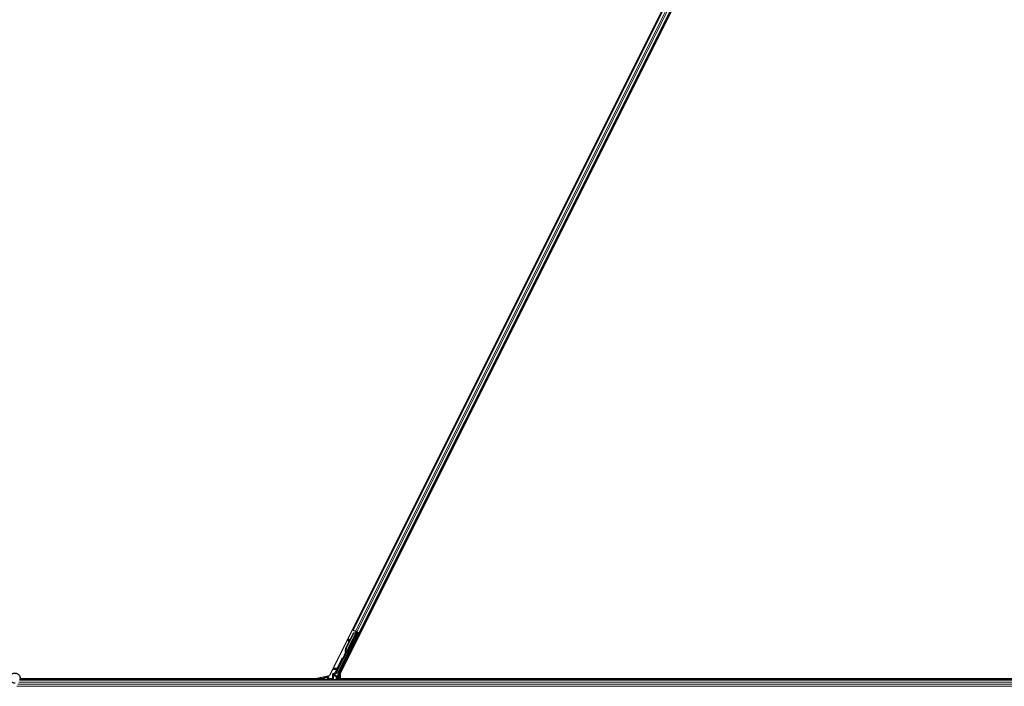
# Model space of a CAD drawing. Units: inches. Extents: x 19 to 1681, y 14 to 1081.
# Drawn here: x 1138 to 1173, y 314 to 338 of the extents above; entities that cross this region are included whole.
import ezdxf

# ---------------------------------------------------------------- set-up
doc = ezdxf.new("R2010")
doc.units = ezdxf.units.IN
doc.header["$LTSCALE"] = 50
doc.header["$MEASUREMENT"] = 0
doc.layers.add('Visible (ANSI)', color=7, linetype='Continuous', lineweight=25)
doc.layers.add('Visible Narrow (ANSI)', color=7, linetype='Continuous', lineweight=18)

msp = doc.modelspace()

# ---------------------------------------------------------------- linework, layer by layer
at = {"layer": 'Visible (ANSI)'}
for p, q in [((1172.7676, 362.0147), (1149.0889, 314.6573)), ((1173.0738, 361.9273), (1149.4788, 314.7374)), ((1149.9406, 316.2904), (1172.0822, 360.5735)), ((1150.1643, 316.1786), (1172.3058, 360.4617)), ((1149.4106, 314.7605), (1150.1178, 316.1749)), ((1149.5944, 315.2553), (1150.067, 316.2004)), ((1149.6854, 315.6244), (1149.9604, 316.1746)), ((1149.691, 315.6216), (1149.9661, 316.1717)), ((1150.0754, 316.2176), (1149.6931, 315.453)), ((1149.8091, 315.8821), (1149.9564, 316.1766)), ((1149.9406, 316.2904), (1149.9125, 316.3045)), ((1149.9506, 316.2854), (1149.9406, 316.2904)), ((1149.9506, 316.2854), (1150.0284, 316.2465)), ((1149.9564, 316.1766), (1150.0366, 316.207)), ((1149.9604, 316.1746), (1150.0404, 316.2051)), ((1149.9661, 316.1717), (1149.9604, 316.1746)), ((1149.9661, 316.1717), (1150.0461, 316.2022)), ((1150.0765, 316.2225), (1150.0284, 316.2465)), ((1150.0404, 316.2051), (1150.0429, 316.2038)), ((1150.0429, 316.2038), (1150.0461, 316.2022)), ((1150.0432, 316.2304), (1150.0559, 316.224)), ((1150.055, 316.2162), (1150.0619, 316.2298)), ((1150.0574, 316.2267), (1150.0596, 316.2309)), ((1150.0611, 316.2248), (1150.0632, 316.2291)), ((1150.0674, 316.2217), (1150.0611, 316.2248)), ((1150.0671, 316.2009), (1150.067, 316.2004)), ((1150.067, 316.2004), (1150.1178, 316.1749)), ((1150.0754, 316.2177), (1150.0674, 316.2217)), ((1150.1254, 316.1774), (1150.0693, 316.2055)), ((1150.0754, 316.2177), (1150.0776, 316.222)), ((1150.0765, 316.2225), (1150.1543, 316.1836)), ((1150.0901, 316.1951), (1150.0984, 316.2115)), ((1150.0918, 316.1983), (1150.1303, 316.1791)), ((1150.0949, 316.2046), (1150.166, 316.169)), ((1150.106, 316.138), (1150.1254, 316.1774)), ((1150.1303, 316.1791), (1150.1087, 316.1367)), ((1150.1254, 316.1774), (1150.1178, 316.1749)), ((1150.1389, 316.182), (1150.1303, 316.1791)), ((1150.1643, 316.1786), (1150.1543, 316.1836)), ((1150.1924, 316.1645), (1150.1643, 316.1786)), ((1149.6813, 315.6265), (1149.7953, 315.8545)), ((1149.7988, 315.9477), (1149.783, 315.9455)), ((1149.7998, 315.9473), (1149.7839, 315.9451)), ((1149.7964, 315.8465), (1149.7845, 315.9335)), ((1149.7857, 315.9329), (1149.7977, 315.849)), ((1149.8102, 315.8742), (1149.8015, 315.9351)), ((1150.0217, 315.9286), (1150.0038, 315.9376)), ((1150.1223, 316.1299), (1150.1045, 316.1388)), ((1149.6665, 315.4438), (1149.6575, 315.4259)), ((1149.6578, 315.4258), (1149.6799, 315.47)), ((1149.6799, 315.4689), (1149.6583, 315.4256)), ((1149.6597, 315.4249), (1149.68, 315.4654)), ((1149.6799, 315.4638), (1149.6602, 315.4246)), ((1149.6605, 315.4245), (1149.6694, 315.4424)), ((1149.6694, 315.4424), (1149.6837, 315.4352)), ((1149.6806, 315.4791), (1149.6781, 315.4803)), ((1149.6787, 315.4601), (1149.685, 315.4569)), ((1149.6837, 315.4775), (1149.6806, 315.4791)), ((1149.685, 315.4569), (1149.6931, 315.4529)), ((1149.3627, 314.8028), (1149.5815, 315.2403)), ((1149.6575, 315.4259), (1149.6578, 315.4258)), ((1149.6583, 315.4256), (1149.6578, 315.4258)), ((1149.6583, 315.4256), (1149.6587, 315.4254)), ((1149.6593, 315.425), (1149.6587, 315.4254)), ((1149.6593, 315.425), (1149.6597, 315.4249)), ((1149.6602, 315.4246), (1149.6597, 315.4249)), ((1149.6602, 315.4246), (1149.6605, 315.4245)), ((1149.6748, 315.4173), (1149.6605, 315.4245)), ((1149.6837, 315.4352), (1149.6748, 315.4173)), ((1149.3044, 314.7154), (1149.335, 314.733)), ((1149.4075, 314.5011), (1149.4075, 314.7471)), ((1149.4788, 314.7374), (1149.4788, 314.5326)), ((1185.5989, 314.5011), (1137.9494, 314.5011)), ((1148.5485, 314.5326), (1137.9565, 314.5326)), ((1148.887, 314.5321), (1137.9565, 314.5321)), ((1148.5485, 314.5326), (1149.0889, 314.6573)), ((1148.8969, 314.5518), (1148.8715, 314.5011)), ((1148.9056, 314.5693), (1148.8969, 314.5518)), ((1148.8969, 314.5518), (1148.8969, 314.5048)), ((1148.9077, 314.5734), (1148.9056, 314.5693)), ((1148.9077, 314.5734), (1148.9227, 314.6034)), ((1148.9086, 314.5734), (1148.9077, 314.5734)), ((1149.0246, 314.5734), (1148.9086, 314.5734)), ((1148.9227, 314.6034), (1148.9315, 314.621)), ((1149.0246, 314.5734), (1149.0275, 314.5734)), ((1149.0315, 314.5734), (1149.0275, 314.5734)), ((1149.0615, 314.6034), (1149.0315, 314.5734)), ((1149.2894, 314.6573), (1149.2894, 314.6894)), ((1149.3395, 314.6473), (1149.2994, 314.6473)), ((1149.3495, 314.6373), (1149.3495, 314.5048)), ((1149.4788, 314.5326), (1185.5915, 314.5326)), ((1149.5007, 314.5011), (1149.5164, 314.5326)), ((1185.5915, 314.5321), (1149.5162, 314.5321))]:
    msp.add_line(p, q, dxfattribs=at)
for centre, major_axis, ratio, start_param, end_param in [((1150.0429, 316.2299), (-0.0268, 0.0134), 0.0174551, 4.216916, 4.712389), ((1150.1658, 316.1685), (-0.0268, 0.0134), 0.0174551, 4.712389, 6.265732), ((1149.7871, 315.9158), (-0.0041, 0.0297), 0.0043131, 5.8304198, 7.2156469), ((1149.759, 316.1207), (0.0276, -0.1981), 0.0043131, 5.8304198, 6.7300135), ((1149.788, 315.9154), (-0.0041, 0.0297), 0.0043131, 5.3447865, 6.7300135), ((1149.803, 315.918), (-0.0041, 0.0297), 0.0043131, 6.0839042, 6.2831853), ((1149.8039, 315.9176), (-0.0041, 0.0297), 0.0043131, 5.3447865, 6.2831853), ((1150.0541, 316.0382), (-0.0503, -0.1006), 0.0174524, 3.1415927, 6.2831853), ((1149.8216, 315.5563), (0.076, 0.1521), 0.9225381, 1.5707872, 2.4612242), ((1149.6858, 315.4789), (0.0418, 0.0836), 0.005236, 1.7005617, 2.2675202), ((1149.6858, 315.4789), (-0.0418, -0.0836), 0.005236, 0.8740654, 1.4212001), ((1149.825, 315.5546), (0.076, 0.1521), 0.9184464, 1.5708053, 2.4612423), ((1149.8307, 315.5518), (0.076, 0.1521), 0.9184464, 1.5708053, 2.4612423), ((1149.7425, 315.5959), (-0.076, -0.1521), 0.005236, 5.7932244, 6.2831818), ((1149.7454, 315.5944), (-0.076, -0.1521), 0.005236, 6.2831818, 6.7731391), ((1149.7598, 315.5873), (-0.076, -0.1521), 0.005236, 0, 0.4899538), ((1149.5905, 315.2359), (-0.00895, 0.00447), 0.9998477, 5.7847198, 6.2831853), ((1149.7001, 315.4717), (0.0288, 0.0577), 0.005236, 2.7658895, 3.5172958), ((1149.4745, 314.7469), (-0.1217, 0.0287), 0.9998392, 6.0513979, 6.4368004), ((1149.4375, 314.7471), (-0.0292, 0.0069), 0.9998392, 6.0513979, 6.5149727), ((1148.9069, 314.5048), (-0.00707, -0.00707), 0.9996955, 5.4979394, 5.8839459), ((1149.0315, 314.6034), (0, -0.03), 0.0174551, 0, 0.0174533), ((1149.3194, 314.6894), (-0.026, 0.015), 0.9997969, 5.7596745, 6.8066962), ((1149.2994, 314.6573), (-0.00707, -0.00707), 0.9996955, 5.4979394, 7.0684312), ((1149.3395, 314.6373), (0.00707, 0.00707), 0.9996955, 5.4979394, 7.0684312), ((1149.3395, 314.5048), (0.00707, -0.00707), 0.9996955, 0.3992394, 0.7852459)]:
    msp.add_ellipse(centre, major_axis=major_axis, ratio=ratio, start_param=start_param, end_param=end_param, dxfattribs=at)
for centre, major_axis, ratio in [((1149.9564, 315.8355), (-0.0447, -0.0894), 0.0174551), ((1150.072, 316.0293), (0.0503, 0.1006), 0.0174524), ((1149.7597, 315.442), (-0.0288, -0.0577), 0.0174551), ((1149.1232, 314.5033), (0.074, 0), 0.0174551)]:
    msp.add_ellipse(centre, major_axis=major_axis, ratio=ratio, dxfattribs=at)
for points, knots in [([(1150.0574, 316.2267), (1150.0554, 316.2226), (1150.0526, 316.2191), (1150.049, 316.2158), (1150.0454, 316.2126), (1150.0412, 316.2097), (1150.0366, 316.207)], [0, 0, 0, 0, 0.041952806, 0.041952806, 0.041952806, 0.083905617, 0.083905617, 0.083905617, 0.083905617]), ([(1150.0611, 316.2248), (1150.0591, 316.2208), (1150.0563, 316.2172), (1150.0528, 316.2139), (1150.0492, 316.2107), (1150.045, 316.2078), (1150.0404, 316.2051)], [0, 0, 0, 0, 0.041952806, 0.041952806, 0.041952806, 0.083905617, 0.083905617, 0.083905617, 0.083905617]), ([(1150.0461, 316.2022), (1150.052, 316.2034), (1150.0573, 316.2048), (1150.0619, 316.2067), (1150.0652, 316.208), (1150.068, 316.2096), (1150.0703, 316.2114), (1150.0725, 316.2132), (1150.0743, 316.2153), (1150.0754, 316.2177)], [0, 0, 0, 0, 0.04830059, 0.04830059, 0.04830059, 0.08291018, 0.08291018, 0.08291018, 0.11752004, 0.11752004, 0.11752004, 0.11752004]), ([(1149.6742, 315.4823), (1149.6743, 315.482), (1149.6744, 315.4817), (1149.6744, 315.4814), (1149.6745, 315.4811), (1149.6745, 315.4808), (1149.6746, 315.4805), (1149.6747, 315.4802), (1149.6747, 315.48), (1149.6748, 315.4797), (1149.6748, 315.4794), (1149.6749, 315.4791), (1149.6749, 315.4788), (1149.675, 315.4786), (1149.675, 315.4783), (1149.6751, 315.478), (1149.6752, 315.4777), (1149.6752, 315.4774), (1149.6753, 315.4772), (1149.6753, 315.4768), (1149.6754, 315.4765), (1149.6754, 315.4761), (1149.6755, 315.4759), (1149.6755, 315.4757), (1149.6755, 315.4755), (1149.6756, 315.4753), (1149.6756, 315.475), (1149.6757, 315.4747), (1149.6757, 315.4745), (1149.6758, 315.4742), (1149.6758, 315.474), (1149.6758, 315.4737), (1149.6759, 315.4735), (1149.6759, 315.4732), (1149.6759, 315.4729), (1149.676, 315.4727), (1149.676, 315.4724), (1149.676, 315.4722), (1149.6761, 315.4719), (1149.6761, 315.4717), (1149.6761, 315.4714), (1149.6761, 315.4712), (1149.6762, 315.471), (1149.6762, 315.4707), (1149.6762, 315.4705), (1149.6762, 315.4702), (1149.6762, 315.47), (1149.6762, 315.4698), (1149.6762, 315.4695), (1149.6763, 315.4693), (1149.6763, 315.4691), (1149.6763, 315.4689), (1149.6763, 315.4686), (1149.6763, 315.4683), (1149.6763, 315.468), (1149.6763, 315.4678), (1149.6763, 315.4677), (1149.6763, 315.4675), (1149.6763, 315.4673), (1149.6762, 315.4671), (1149.6762, 315.4669), (1149.6762, 315.4667), (1149.6762, 315.4665), (1149.6762, 315.4663), (1149.6762, 315.4661), (1149.6761, 315.4659), (1149.6761, 315.4657), (1149.6761, 315.4655), (1149.6761, 315.4653), (1149.676, 315.4651), (1149.676, 315.4649), (1149.676, 315.4647), (1149.6759, 315.4645), (1149.6759, 315.4643), (1149.6758, 315.4641), (1149.6758, 315.4639), (1149.6757, 315.4638), (1149.6757, 315.4636), (1149.6756, 315.4634), (1149.6756, 315.4632), (1149.6755, 315.4631), (1149.6755, 315.4629), (1149.6754, 315.4627), (1149.6753, 315.4626), (1149.6753, 315.4624), (1149.6752, 315.4622), (1149.6751, 315.4621), (1149.675, 315.4619)], [0, 0, 0, 0, 0.002346749, 0.002346749, 0.002346749, 0.004698508, 0.004698508, 0.004698508, 0.007052327, 0.007052327, 0.007052327, 0.009405267, 0.009405267, 0.009405267, 0.011754434, 0.011754434, 0.011754434, 0.014097016, 0.014097016, 0.014097016, 0.017052365, 0.017052365, 0.017052365, 0.018755583, 0.018755583, 0.018755583, 0.021080949, 0.021080949, 0.021080949, 0.023405692, 0.023405692, 0.023405692, 0.025728618, 0.025728618, 0.025728618, 0.028048554, 0.028048554, 0.028048554, 0.030364354, 0.030364354, 0.030364354, 0.032674905, 0.032674905, 0.032674905, 0.034979129, 0.034979129, 0.034979129, 0.037275988, 0.037275988, 0.037275988, 0.039564488, 0.039564488, 0.039564488, 0.042479447, 0.042479447, 0.042479447, 0.044115395, 0.044115395, 0.044115395, 0.046386054, 0.046386054, 0.046386054, 0.048655059, 0.048655059, 0.048655059, 0.050921413, 0.050921413, 0.050921413, 0.05318414, 0.05318414, 0.05318414, 0.055442288, 0.055442288, 0.055442288, 0.057694932, 0.057694932, 0.057694932, 0.059941178, 0.059941178, 0.059941178, 0.062180163, 0.062180163, 0.062180163, 0.06441106, 0.06441106, 0.06441106, 0.066633081, 0.066633081, 0.066633081, 0.066633081]), ([(1149.6781, 315.4803), (1149.6781, 315.4801), (1149.6782, 315.4798), (1149.6783, 315.4795), (1149.6783, 315.4792), (1149.6784, 315.4789), (1149.6784, 315.4786), (1149.6785, 315.4783), (1149.6785, 315.478), (1149.6786, 315.4778), (1149.6787, 315.4775), (1149.6787, 315.4772), (1149.6788, 315.4769), (1149.6788, 315.4766), (1149.6789, 315.4764), (1149.6789, 315.4761), (1149.679, 315.4758), (1149.679, 315.4755), (1149.6791, 315.4753), (1149.6791, 315.4749), (1149.6792, 315.4746), (1149.6793, 315.4742), (1149.6793, 315.474), (1149.6793, 315.4738), (1149.6794, 315.4736), (1149.6794, 315.4734), (1149.6794, 315.4731), (1149.6795, 315.4728), (1149.6795, 315.4726), (1149.6796, 315.4723), (1149.6796, 315.4721), (1149.6796, 315.4718), (1149.6797, 315.4715), (1149.6797, 315.4713), (1149.6797, 315.471), (1149.6798, 315.4708), (1149.6798, 315.4705), (1149.6798, 315.4703), (1149.6798, 315.47), (1149.6799, 315.4698), (1149.6799, 315.4696), (1149.6799, 315.4693), (1149.6799, 315.4691), (1149.68, 315.4688), (1149.68, 315.4686), (1149.68, 315.4684), (1149.68, 315.4681), (1149.68, 315.4679), (1149.68, 315.4677), (1149.68, 315.4674), (1149.68, 315.4672), (1149.68, 315.467), (1149.68, 315.4667), (1149.68, 315.4664), (1149.68, 315.4661), (1149.68, 315.466), (1149.68, 315.4658), (1149.68, 315.4656), (1149.68, 315.4654), (1149.68, 315.4652), (1149.68, 315.465), (1149.68, 315.4648), (1149.68, 315.4646), (1149.6799, 315.4644), (1149.6799, 315.4642), (1149.6799, 315.464), (1149.6799, 315.4638), (1149.6798, 315.4636), (1149.6798, 315.4634), (1149.6798, 315.4632), (1149.6797, 315.463), (1149.6797, 315.4628), (1149.6796, 315.4626), (1149.6796, 315.4624), (1149.6796, 315.4623), (1149.6795, 315.4621), (1149.6795, 315.4619), (1149.6794, 315.4617), (1149.6794, 315.4615), (1149.6793, 315.4614), (1149.6792, 315.4612), (1149.6792, 315.461), (1149.6791, 315.4609), (1149.679, 315.4607), (1149.679, 315.4605), (1149.6789, 315.4604), (1149.6788, 315.4602), (1149.6787, 315.4601)], [0, 0, 0, 0, 0.002346749, 0.002346749, 0.002346749, 0.004698508, 0.004698508, 0.004698508, 0.007052327, 0.007052327, 0.007052327, 0.009405267, 0.009405267, 0.009405267, 0.011754434, 0.011754434, 0.011754434, 0.014097016, 0.014097016, 0.014097016, 0.017052365, 0.017052365, 0.017052365, 0.018755583, 0.018755583, 0.018755583, 0.021080949, 0.021080949, 0.021080949, 0.023405692, 0.023405692, 0.023405692, 0.025728618, 0.025728618, 0.025728618, 0.028048554, 0.028048554, 0.028048554, 0.030364354, 0.030364354, 0.030364354, 0.032674905, 0.032674905, 0.032674905, 0.034979129, 0.034979129, 0.034979129, 0.037275988, 0.037275988, 0.037275988, 0.039564488, 0.039564488, 0.039564488, 0.042479447, 0.042479447, 0.042479447, 0.044115395, 0.044115395, 0.044115395, 0.046386054, 0.046386054, 0.046386054, 0.048655059, 0.048655059, 0.048655059, 0.050921413, 0.050921413, 0.050921413, 0.05318414, 0.05318414, 0.05318414, 0.055442288, 0.055442288, 0.055442288, 0.057694932, 0.057694932, 0.057694932, 0.059941178, 0.059941178, 0.059941178, 0.062180163, 0.062180163, 0.062180163, 0.06441106, 0.06441106, 0.06441106, 0.066633081, 0.066633081, 0.066633081, 0.066633081]), ([(1149.6931, 315.4529), (1149.6931, 315.4531), (1149.6932, 315.4532), (1149.6933, 315.4534), (1149.6933, 315.4536), (1149.6934, 315.4537), (1149.6934, 315.4539), (1149.6935, 315.4541), (1149.6935, 315.4543), (1149.6936, 315.4544), (1149.6936, 315.4546), (1149.6936, 315.4548), (1149.6936, 315.455), (1149.6936, 315.4552), (1149.6937, 315.4554), (1149.6937, 315.4556), (1149.6937, 315.4558), (1149.6936, 315.456), (1149.6936, 315.4563), (1149.6936, 315.4565), (1149.6936, 315.4567), (1149.6936, 315.4569), (1149.6935, 315.4572), (1149.6935, 315.4574), (1149.6935, 315.4576), (1149.6934, 315.4579), (1149.6934, 315.4581), (1149.6933, 315.4583), (1149.6933, 315.4585), (1149.6932, 315.4587), (1149.6932, 315.459), (1149.6931, 315.4593), (1149.693, 315.4596), (1149.6929, 315.4599), (1149.6928, 315.4601), (1149.6927, 315.4604), (1149.6926, 315.4607), (1149.6925, 315.4609), (1149.6924, 315.4612), (1149.6923, 315.4615), (1149.6922, 315.4618), (1149.6921, 315.4621), (1149.692, 315.4624), (1149.6919, 315.4626), (1149.6917, 315.4629), (1149.6916, 315.4632), (1149.6915, 315.4635), (1149.6913, 315.4638), (1149.6912, 315.4641), (1149.6911, 315.4644), (1149.6909, 315.4647), (1149.6908, 315.4651), (1149.6906, 315.4654), (1149.6904, 315.4657), (1149.6903, 315.466), (1149.6901, 315.4664), (1149.6899, 315.4668), (1149.6897, 315.4672), (1149.6895, 315.4675), (1149.6894, 315.4677), (1149.6893, 315.4679), (1149.6891, 315.4683), (1149.6889, 315.4686), (1149.6887, 315.4689), (1149.6885, 315.4693), (1149.6884, 315.4696), (1149.6882, 315.47), (1149.688, 315.4703), (1149.6878, 315.4707), (1149.6876, 315.471), (1149.6874, 315.4714), (1149.6872, 315.4717), (1149.687, 315.4721), (1149.6868, 315.4724), (1149.6866, 315.4728), (1149.6864, 315.4731), (1149.6861, 315.4735), (1149.6859, 315.4738), (1149.6857, 315.4742), (1149.6855, 315.4746), (1149.6853, 315.4749), (1149.6851, 315.4753), (1149.6848, 315.4757), (1149.6846, 315.476), (1149.6844, 315.4764), (1149.6842, 315.4768), (1149.684, 315.4771), (1149.6837, 315.4775)], [0, 0, 0, 0, 0.00372486, 0.00372486, 0.00372486, 0.00745131, 0.00745131, 0.00745131, 0.01117751, 0.01117751, 0.01117751, 0.01490162, 0.01490162, 0.01490162, 0.0186218, 0.0186218, 0.0186218, 0.02233619, 0.02233619, 0.02233619, 0.02604296, 0.02604296, 0.02604296, 0.02974029, 0.02974029, 0.02974029, 0.03342638, 0.03342638, 0.03342638, 0.03640947, 0.03640947, 0.03640947, 0.04076926, 0.04076926, 0.04076926, 0.04443837, 0.04443837, 0.04443837, 0.04810536, 0.04810536, 0.04810536, 0.05176846, 0.05176846, 0.05176846, 0.05542591, 0.05542591, 0.05542591, 0.05907595, 0.05907595, 0.05907595, 0.06271684, 0.06271684, 0.06271684, 0.06634687, 0.06634687, 0.06634687, 0.07096446, 0.07096446, 0.07096446, 0.07357217, 0.07357217, 0.07357217, 0.07718059, 0.07718059, 0.07718059, 0.08078786, 0.08078786, 0.08078786, 0.08439152, 0.08439152, 0.08439152, 0.08798912, 0.08798912, 0.08798912, 0.09157823, 0.09157823, 0.09157823, 0.09515641, 0.09515641, 0.09515641, 0.09872131, 0.09872131, 0.09872131, 0.10227061, 0.10227061, 0.10227061, 0.10580207, 0.10580207, 0.10580207, 0.10580207]), ([(1149.5847, 315.2441), (1149.5868, 315.2455), (1149.5886, 315.2472), (1149.5919, 315.251), (1149.5933, 315.2531), (1149.5944, 315.2553)], [0, 0, 0, 0, 0.019000334, 0.019000334, 0.038000618, 0.038000618, 0.038000618, 0.038000618]), ([(1137.7769, 314.3756), (1137.7729, 314.3755), (1137.769, 314.3756), (1137.745, 314.3765), (1137.7249, 314.3806), (1137.6876, 314.3951), (1137.6699, 314.4056), (1137.6392, 314.4315), (1137.6259, 314.4472), (1137.6052, 314.4818), (1137.5977, 314.501), (1137.5894, 314.5404), (1137.5885, 314.5611), (1137.5935, 314.6012), (1137.5994, 314.6211), (1137.6172, 314.6574), (1137.6293, 314.6744), (1137.658, 314.703), (1137.675, 314.7151), (1137.7112, 314.7326), (1137.7309, 314.7384), (1137.7703, 314.7433), (1137.7906, 314.7425), (1137.8294, 314.7347), (1137.8484, 314.7275), (1137.8828, 314.7077), (1137.8987, 314.6947), (1137.9252, 314.6646), (1137.9361, 314.6472), (1137.9516, 314.6102), (1137.9564, 314.5902), (1137.9591, 314.5502), (1137.9572, 314.5297), (1137.9493, 314.4996), (1137.9455, 314.4891), (1137.9409, 314.4791)], [10.0079024, 10.0079024, 10.0079024, 10.0079024, 10.0385424, 10.0385424, 10.1935171, 10.1935171, 10.3488002, 10.3488002, 10.5043919, 10.5043919, 10.6602921, 10.6602921, 10.8165008, 10.8165008, 10.9730181, 10.9730181, 11.1298687, 11.1298687, 11.2856943, 11.2856943, 11.4382919, 11.4382919, 11.5888354, 11.5888354, 11.7397012, 11.7397012, 11.8920381, 11.8920381, 12.0447951, 12.0447951, 12.1975369, 12.1975369, 12.3502793, 12.3502793, 12.4345169, 12.4345169, 12.4345169, 12.4345169]), ([(1149.335, 314.733), (1149.3371, 314.7342), (1149.339, 314.7357), (1149.3425, 314.7391), (1149.344, 314.741), (1149.3466, 314.7451), (1149.3477, 314.7473), (1149.3492, 314.7518), (1149.3497, 314.7542), (1149.3499, 314.7566)], [0, 0, 0, 0, 0.018443045, 0.018443045, 0.036881384, 0.036881384, 0.055319798, 0.055319798, 0.073762776, 0.073762776, 0.073762776, 0.073762776]), ([(1149.2947, 314.721), (1149.2946, 314.721), (1149.2946, 314.7209), (1149.2873, 314.7168), (1149.2813, 314.7105), (1149.2778, 314.7041)], [-0.083225687, -0.083225687, -0.083225687, -0.083225687, -0.0827497, -0.0827497, 0, 0, 0, 0])]:
    msp.add_open_spline(points, degree=3, knots=knots, dxfattribs=at)
at = {"layer": 'Visible Narrow (ANSI)'}
for p, q in [((1149.9506, 316.2854), (1172.0921, 360.5685)), ((1150.0284, 316.2465), (1172.1699, 360.5296)), ((1150.0765, 316.2225), (1172.218, 360.5056)), ((1150.1543, 316.1836), (1172.2958, 360.4667)), ((1149.5418, 314.9206), (1150.166, 316.169)), ((1150.0461, 316.2022), (1149.6837, 315.4775)), ((1149.9724, 316.4244), (1150.0006, 316.4103)), ((1149.9743, 316.4282), (1150.0025, 316.4141)), ((1149.9795, 316.4386), (1150.0077, 316.4245)), ((1150.0008, 316.4812), (1150.029, 316.4671)), ((1150.0432, 316.2304), (1150.0303, 316.2046)), ((1150.0345, 316.2028), (1150.0366, 316.207)), ((1150.0574, 316.2267), (1150.0498, 316.2114)), ((1150.0609, 316.2303), (1150.0529, 316.2141)), ((1150.055, 316.2162), (1150.0619, 316.2298)), ((1150.1389, 316.182), (1150.1148, 316.1337)), ((1150.2242, 316.2985), (1150.2523, 316.2844)), ((1150.2261, 316.3023), (1150.2543, 316.2883)), ((1150.2313, 316.3127), (1150.2594, 316.2986)), ((1150.2526, 316.3553), (1150.2807, 316.3412)), ((1150.0142, 315.9324), (1149.515, 314.934)), ((1149.7842, 315.9427), (1149.7834, 315.9426)), ((1149.8015, 315.9351), (1149.7857, 315.9329)), ((1149.672, 315.4881), (1149.5691, 315.2822)), ((1149.6742, 315.4823), (1149.676, 315.4858)), ((1149.6797, 315.4712), (1149.675, 315.4619)), ((1149.691, 315.6216), (1149.6854, 315.6244)), ((1149.5406, 315.2608), (1149.3705, 314.9206)), ((1149.3974, 314.9072), (1149.5674, 315.2474)), ((1149.5674, 315.2474), (1149.5406, 315.2608)), ((1149.5674, 315.2474), (1149.5815, 315.2403)), ((1149.5746, 315.2527), (1149.5691, 315.2822)), ((1149.5691, 315.2822), (1149.5959, 315.2688)), ((1149.5959, 315.2688), (1149.6711, 315.4192)), ((1149.1922, 314.8641), (1149.343, 314.8641)), ((1149.2064, 314.8923), (1149.3705, 314.8923)), ((1149.3705, 314.9206), (1149.2205, 314.9206)), ((1149.3055, 314.7679), (1149.2269, 314.7226)), ((1149.2419, 314.6966), (1149.3205, 314.742)), ((1149.3205, 314.742), (1149.3055, 314.7679)), ((1149.3055, 314.7679), (1149.3353, 314.7646)), ((1149.343, 314.8641), (1149.3209, 314.8197)), ((1149.3209, 314.8197), (1149.3477, 314.8063)), ((1149.343, 314.8641), (1149.3699, 314.8506)), ((1149.3477, 314.8063), (1149.3699, 314.8506)), ((1149.3627, 314.8028), (1149.3477, 314.8063)), ((1149.3705, 314.9206), (1149.3705, 314.8923)), ((1149.3974, 314.9072), (1149.3705, 314.9206)), ((1149.4075, 314.7471), (1149.4225, 314.7435)), ((1149.4257, 314.7569), (1149.4106, 314.7605)), ((1149.4525, 314.7435), (1149.4225, 314.7435)), ((1149.4225, 314.7435), (1149.4225, 314.5011)), ((1149.4859, 314.8775), (1149.4257, 314.7569)), ((1149.4257, 314.7569), (1149.4525, 314.7435)), ((1149.4525, 314.7435), (1149.5128, 314.8641)), ((1149.4525, 314.5011), (1149.4525, 314.7435)), ((1149.5128, 314.8641), (1149.4859, 314.8775)), ((1149.5128, 314.8641), (1149.5422, 314.8641)), ((1149.5418, 314.9206), (1149.515, 314.934)), ((1149.5705, 314.9206), (1149.5418, 314.9206)), ((1149.5418, 314.8923), (1149.5418, 314.9206)), ((1149.5418, 314.8923), (1149.5563, 314.8923)), ((1185.6549, 314.4086), (1137.908, 314.4086)), ((1185.6039, 314.4876), (1137.9446, 314.4876)), ((1148.9056, 314.5136), (1148.8969, 314.5048)), ((1148.9056, 314.5693), (1148.9056, 314.5136)), ((1148.9086, 314.5136), (1148.9056, 314.5136)), ((1148.9086, 314.5136), (1148.9086, 314.5734)), ((1149.0302, 314.5157), (1148.9086, 314.5136)), ((1148.9131, 314.5011), (1148.9156, 314.5036)), ((1148.9156, 314.5036), (1149.0372, 314.5057)), ((1149.0615, 314.6034), (1148.9227, 314.6034)), ((1149.0246, 314.5734), (1149.0246, 314.5358)), ((1149.0275, 314.5358), (1149.0246, 314.5358)), ((1149.0275, 314.5358), (1149.0275, 314.5734)), ((1149.0315, 314.5398), (1149.0275, 314.5358)), ((1149.0315, 314.5734), (1149.0315, 314.5398)), ((1149.0315, 314.5398), (1149.0615, 314.5398)), ((1149.0582, 314.5066), (1149.0615, 314.5099)), ((1149.0615, 314.5398), (1149.0615, 314.6034)), ((1149.1969, 314.5398), (1149.0615, 314.5398)), ((1149.0615, 314.5398), (1149.0615, 314.5099)), ((1149.0615, 314.5099), (1149.1969, 314.5099)), ((1149.1969, 314.6706), (1149.1969, 314.5398)), ((1149.1969, 314.6706), (1149.2269, 314.6706)), ((1149.1969, 314.5099), (1149.1969, 314.5398)), ((1149.1969, 314.5398), (1149.2269, 314.5398)), ((1149.1969, 314.5099), (1149.2004, 314.5063)), ((1149.2214, 314.5055), (1149.3308, 314.5036)), ((1149.2269, 314.7226), (1149.2419, 314.6966)), ((1149.2269, 314.5398), (1149.2269, 314.6706)), ((1149.2269, 314.6706), (1149.2311, 314.6682)), ((1149.2311, 314.5356), (1149.2269, 314.5398)), ((1149.3378, 314.5136), (1149.2284, 314.5155)), ((1149.2311, 314.6682), (1149.2341, 314.6682)), ((1149.2311, 314.6682), (1149.2311, 314.5356)), ((1149.2311, 314.5356), (1149.2341, 314.5356)), ((1149.2341, 314.5356), (1149.2341, 314.6682)), ((1149.2463, 314.6941), (1149.2419, 314.6966)), ((1149.2442, 314.6854), (1149.2778, 314.7041)), ((1149.2947, 314.721), (1149.2463, 314.6941)), ((1149.2796, 314.695), (1149.2767, 314.695)), ((1149.2767, 314.695), (1149.2767, 314.6475)), ((1149.2767, 314.6475), (1149.2796, 314.6475)), ((1149.2796, 314.6475), (1149.2796, 314.695)), ((1149.2796, 314.695), (1149.2894, 314.6894)), ((1149.2894, 314.6573), (1149.2796, 314.6475)), ((1149.29, 314.6378), (1149.2994, 314.6473)), ((1149.3308, 314.6386), (1149.29, 314.6378)), ((1149.2947, 314.721), (1149.3044, 314.7154)), ((1149.2963, 314.6321), (1149.2963, 314.6321)), ((1149.297, 314.6278), (1149.3378, 314.6286)), ((1149.3395, 314.6473), (1149.3308, 314.6386)), ((1149.3308, 314.5036), (1149.3333, 314.5011)), ((1149.3378, 314.6286), (1149.3408, 314.6286)), ((1149.3378, 314.6286), (1149.3378, 314.5136)), ((1149.3408, 314.5136), (1149.3378, 314.5136)), ((1149.3408, 314.6286), (1149.3495, 314.6373)), ((1149.3408, 314.5136), (1149.3408, 314.6286)), ((1149.3495, 314.5048), (1149.3408, 314.5136)), ((1185.7195, 314.2645), (1137.8408, 314.2645)), ((1185.6885, 314.3435), (1137.8777, 314.3435))]:
    msp.add_line(p, q, dxfattribs=at)
for centre, radius, start, end in [((1148.9156, 314.5136), 0.01, 180, 269.98255), ((1149.0615, 314.5398), 0.03, 180, 269.98255), ((1149.1969, 314.5398), 0.03, 270, 359.98255), ((1149.3308, 314.6286), 0.01, 0, 89.98255), ((1149.3308, 314.5136), 0.01, 270, 359.98255)]:
    msp.add_arc(centre, radius, start, end, dxfattribs=at)
for centre, major_axis, ratio, start_param, end_param in [((1149.5764, 315.2429), (-0.0358, 0.0179), 0.9998477, 5.3600096, 6.2831853), ((1149.5764, 315.2429), (-0.00895, 0.00448), 0.9989349, 5.3600096, 6.2831853), ((1149.5691, 315.2822), (0.0295, 0.0055), 0.9999455, 4.712389, 5.6356212), ((1149.5456, 315.2583), (0.0422, -0.0211), 0.2121402, 0.4984655, 0.9231757), ((1149.5724, 315.2449), (0.0179, 0.0358), 0.4285801, 5.2110479, 5.6355647), ((1149.4595, 314.7504), (-0.1509, 0.0356), 0.9998392, 6.0513979, 6.4016226), ((1149.3055, 314.7679), (0.026, 0.015), 0.9998903, 4.712389, 5.6460627), ((1149.4595, 314.7504), (-0.1217, 0.0287), 0.9997621, 6.0513979, 6.4016226), ((1149.3419, 314.8641), (0.03, 0.03), 0.019508, 4.7319093, 5.9628687), ((1149.3687, 314.8506), (0.03, 0.06), 0.0156113, 4.7201969, 5.9511563), ((1149.3705, 314.9206), (0.0274, -0.0122), 0.9326139, 5.1056122, 6.2348052), ((1149.4525, 314.7435), (-0.0134, -0.0268), 0.9998562, 4.712389, 5.1759638), ((1149.4871, 314.8775), (-0.03, -0.06), 0.0156113, 3.4892374, 4.7201969), ((1149.5418, 314.9206), (-0.0262, 0.0146), 0.927067, 0.0465695, 2.0461382), ((1149.5139, 314.8641), (-0.03, -0.03), 0.019508, 3.5009499, 4.7319093), ((1148.9156, 314.5136), (0.00017, -0.01), 0.7070529, 4.700048, 6.2585033), ((1149.0653, 314.5366), (-0.0376, -0.016), 0.9751956, 5.8907147, 6.4211485), ((1149.0582, 314.5366), (-0.0284, -0.0121), 0.9670933, 5.8911133, 7.461605), ((1149.0372, 314.5157), (0.00017, -0.01), 0.7070529, 4.700048, 6.2585033), ((1149.2569, 314.6706), (-0.052, 0.03), 0.9997969, 5.7596745, 6.8066962), ((1149.2004, 314.5363), (0.0284, -0.0121), 0.9670933, 5.1047656, 6.6752573), ((1149.2214, 314.5155), (-0.00017, -0.01), 0.7070529, 0.0246821, 1.5831374), ((1149.2569, 314.6706), (-0.026, 0.015), 0.9993911, 5.7596745, 6.8066962), ((1149.1933, 314.5363), (0.0376, -0.016), 0.9751956, 6.1452221, 6.6756559), ((1149.2615, 314.668), (-0.0293, 0.008), 0.9864376, 5.4974519, 6.5444736), ((1149.2544, 314.668), (-0.0197, 0.0054), 0.9797, 5.4978311, 6.5448528), ((1149.2513, 314.6854), (-0.00487, 0.00874), 0.6578853, 0.0231756, 1.2194364), ((1149.3174, 314.6946), (-0.0393, 0.0108), 0.9797, 0.0336894, 0.2616675), ((1149.2971, 314.6478), (-0.0188, -0.008), 0.9751956, 5.8907147, 7.4612064), ((1149.2707, 314.7041), (0.00973, -0.0023), 0.224484, 0.0197838, 0.8119443), ((1149.3103, 314.6946), (-0.0297, 0.0082), 0.973048, 0.0334592, 0.2614373), ((1149.29, 314.6478), (-0.00958, -0.00414), 0.9512323, 5.8929392, 7.4634309), ((1149.29, 314.6278), (-0.00017, 0.01), 0.7070529, 4.700048, 6.2585033), ((1149.3308, 314.6286), (-0.00017, 0.01), 0.7070529, 4.700048, 6.2585033), ((1149.3308, 314.5136), (-0.00017, -0.01), 0.7070529, 0.0246821, 1.5831374)]:
    msp.add_ellipse(centre, major_axis=major_axis, ratio=ratio, start_param=start_param, end_param=end_param, dxfattribs=at)
for points in [[(1149.3205, 314.742), (1149.3253, 314.739), (1149.3301, 314.736), (1149.335, 314.733)], [(1149.3499, 314.7566), (1149.345, 314.7593), (1149.3401, 314.7619), (1149.3353, 314.7646)], [(1149.2804, 314.7018), (1149.2823, 314.7096), (1149.2876, 314.7169), (1149.2947, 314.721)]]:
    msp.add_open_spline(points, degree=3, dxfattribs=at)
for points, knots in [([(1149.0582, 314.5066), (1149.0543, 314.5064), (1149.0504, 314.507), (1149.0465, 314.5081), (1149.0446, 314.5086), (1149.0428, 314.5093), (1149.0409, 314.5102), (1149.0407, 314.5103), (1149.0406, 314.5103), (1149.0404, 314.5104), (1149.0394, 314.5109), (1149.0385, 314.5113), (1149.0375, 314.5118), (1149.035, 314.5131), (1149.0326, 314.5146), (1149.0302, 314.5157)], [-0.00064412, -0.00064412, -0.00064412, -0.00064412, 0.05428039, 0.05428039, 0.05428039, 0.08142058, 0.08142058, 0.08142058, 0.08395461, 0.08395461, 0.08395461, 0.0982233, 0.0982233, 0.0982233, 0.13569222, 0.13569222, 0.13569222, 0.13569222]), ([(1149.0372, 314.5057), (1149.0423, 314.5058), (1149.0473, 314.506), (1149.0533, 314.5062), (1149.0562, 314.5064), (1149.0581, 314.5065), (1149.0582, 314.5065), (1149.0582, 314.5066)], [-0.13570097, -0.13570097, -0.13570097, -0.13570097, -0.08142058, -0.05428039, 0, 0, 0.00064412, 0.00064412, 0.00064412, 0.00064412]), ([(1149.2285, 314.5155), (1149.226, 314.5143), (1149.2236, 314.5129), (1149.2211, 314.5116), (1149.2201, 314.5111), (1149.2192, 314.5106), (1149.2182, 314.5102), (1149.2181, 314.5101), (1149.2179, 314.51), (1149.2177, 314.51), (1149.2159, 314.5091), (1149.214, 314.5084), (1149.2121, 314.5079), (1149.2082, 314.5067), (1149.2043, 314.5062), (1149.2004, 314.5063)], [0.00000878, 0.00000878, 0.00000878, 0.00000878, 0.03748003, 0.03748003, 0.03748003, 0.05174673, 0.05174673, 0.05174673, 0.05428039, 0.05428039, 0.05428039, 0.08142058, 0.08142058, 0.08142058, 0.13634509, 0.13634509, 0.13634509, 0.13634509]), ([(1149.2004, 314.5063), (1149.2005, 314.5063), (1149.2005, 314.5063), (1149.2024, 314.5062), (1149.2053, 314.506), (1149.2113, 314.5057), (1149.2164, 314.5056), (1149.2214, 314.5055)], [-0.13634509, -0.13634509, -0.13634509, -0.13634509, -0.13570097, -0.13570097, -0.08142058, -0.05428039, 0, 0, 0, 0])]:
    msp.add_open_spline(points, degree=3, knots=knots, dxfattribs=at)

doc.saveas('drawing.dxf')
